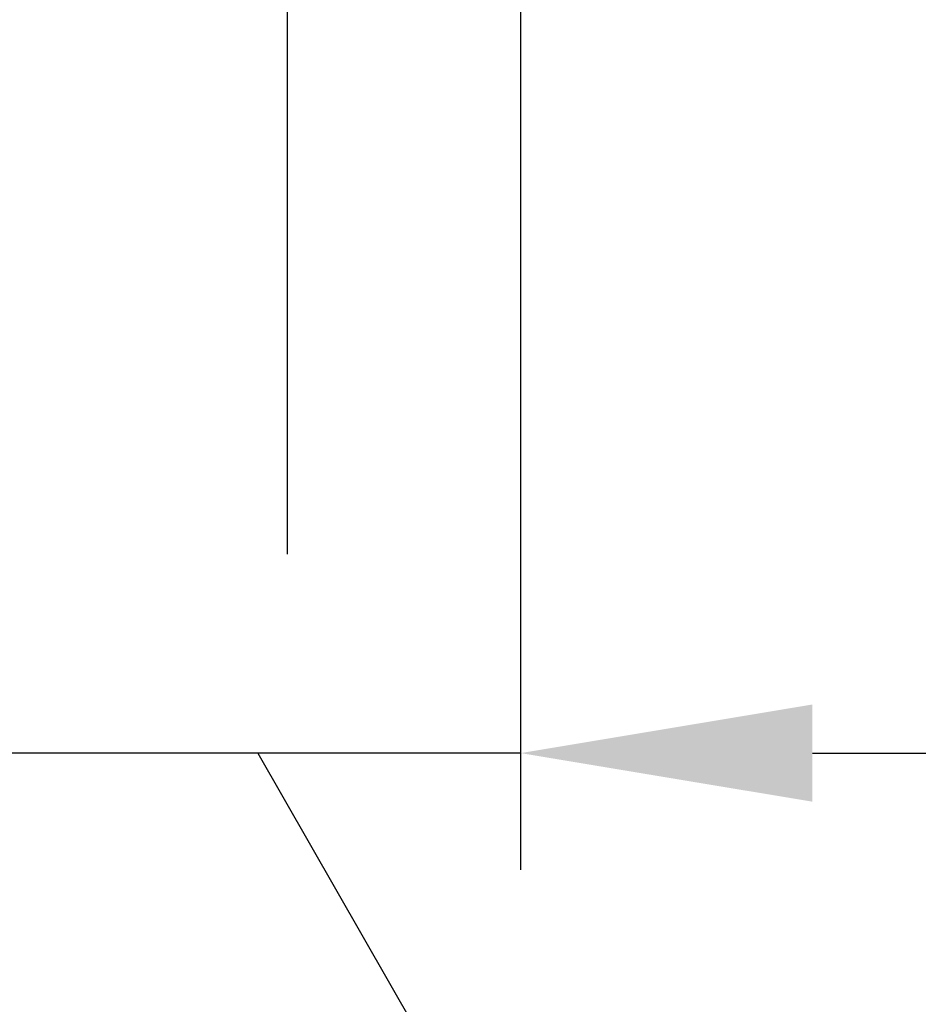
# Model space of a CAD drawing. Units: millimetres. Extents: x -286258 to 23356, y -306866 to 120414.
# Drawn here: x 13838 to 13853, y 6031 to 6047 of the extents above; entities that cross this region are included whole.
import ezdxf

# ---------------------------------------------------------------- set-up
doc = ezdxf.new("R2010")
doc.units = ezdxf.units.MM
doc.layers.add('BEM', color=7, linetype='Continuous')
doc.styles.add('TEXT', font='arial.ttf')
doc.dimstyles.new('TSG_1_2', dxfattribs={"dimscale": 0, "dimtxt": 2.5, "dimasz": 2.5, "dimexe": 1, "dimexo": 2, "dimgap": 2, "dimtad": 0, "dimdec": 1, "dimlfac": -1, "dimzin": 9, "dimdsep": 46, "dimtxsty": 'TEXT', "dimcen": -1, "dimclrd": 7, "dimclre": 7, "dimclrt": 4, "dimadec": 0, "dimazin": 0, "dimtfac": 0.7, "dimtdec": 1, "dimtmove": 0, "dimatfit": 2, "dimfxl": 1, "dimtolj": 1, "dimtzin": 9, "dimarcsym": 0})

# ---------------------------------------------------------------- blocks, each defined once
blk = doc.blocks.new('*D608')
at = {"layer": 'BEM', "color": 7, "lineweight": -2, "transparency": 16777216}
for p, q in [((13846.22723276141, 6059.299366662412), (13846.22723276141, 6032.828410522539)), ((14080.22408461521, 6059.299366662394), (14080.22408461521, 6032.828410522539)), ((13851.22723276921, 6034.828410525658), (13931.80239806633, 6034.828410525658)), ((14075.22408460741, 6034.828410525658), (13994.64891931029, 6034.828410525658))]:
    blk.add_line(p, q, dxfattribs=at)
at = {"layer": 'BEM', "color": 7, "transparency": 16777216}
for points in [[(13851.22723276921, 6035.661743860291), (13851.22723276921, 6033.995077191025), (13846.22723276141, 6034.828410525658)], [(14075.22408460741, 6035.661743860291), (14075.22408460741, 6033.995077191025), (14080.22408461521, 6034.828410525658)]]:
    blk.add_solid(points, dxfattribs=at)
at = {"layer": 'DEFPOINTS', "color": 0, "transparency": 16777216}
for p in [(13846.22723276141, 6063.29936666865), (14080.22408461521, 6063.299366668632), (14080.22408461521, 6034.828410525658)]:
    blk.add_point(p, dxfattribs=at)
at = {"layer": 'BEM', "color": 4, "transparency": 16777216, "insert": (13963.22565868831, 6034.828410525658), "char_height": 5.000000007796093, "attachment_point": 5, "style": 'TEXT'}
blk.add_mtext('\\A1;RF = RA - 2X - 18 ', dxfattribs=at)
blk = doc.blocks.new('*D613')
at = {"layer": 'BEM', "color": 7, "lineweight": -2, "transparency": 16777216}
for p, q in [((13846.22723276141, 6059.299366662412), (13846.22723276141, 6032.828410522539)), ((13837.22760635929, 6049.499436628771), (13837.22760635929, 6032.828410522539)), ((13832.22760635149, 6034.828410525658), (13827.22760634369, 6034.828410525658)), ((13846.22723276141, 6034.828410525658), (13837.22760635929, 6034.828410525658)), ((13846.22723276141, 6034.828410525658), (13837.22760635929, 6034.828410525658)), ((13841.72741956035, 6034.828410525658), (13846.9126132059, 6025.769539527158)), ((13851.22723276921, 6034.828410525658), (13856.227232777, 6034.828410525658)), ((13846.9126132059, 6025.769539527158), (13854.91261321837, 6025.769539527158))]:
    blk.add_line(p, q, dxfattribs=at)
at = {"layer": 'BEM', "color": 7, "transparency": 16777216}
for points in [[(13832.22760635149, 6035.661743860291), (13832.22760635149, 6033.995077191025), (13837.22760635929, 6034.828410525658)], [(13851.22723276921, 6035.661743860291), (13851.22723276921, 6033.995077191025), (13846.22723276141, 6034.828410525658)]]:
    blk.add_solid(points, dxfattribs=at)
at = {"layer": 'DEFPOINTS', "color": 0, "transparency": 16777216}
for p in [(13846.22723276141, 6063.29936666865), (13837.22760635929, 6053.499436635008), (13837.22760635929, 6034.828410525658)]:
    blk.add_point(p, dxfattribs=at)
at = {"layer": 'BEM', "color": 4, "transparency": 16777216, "insert": (13860.55654228584, 6025.769539527158), "char_height": 5.000000007796093, "attachment_point": 5, "style": 'TEXT'}
blk.add_mtext('\\A1;9', dxfattribs=at)
blk = doc.blocks.new('*D614')
at = {"layer": 'BEM', "color": 7, "lineweight": -2, "transparency": 16777216}
for p, q in [((13837.22760635929, 6049.499436628771), (13837.22760635929, 6014.596040305816)), ((13842.22760635929, 6024.364152804498), (13842.22760635929, 6014.596040305816)), ((13832.22760635149, 6016.596040308935), (13827.22760634369, 6016.596040308935)), ((13839.72760635929, 6016.596040308935), (13836.37342379333, 6007.403302798203)), ((13842.22760635929, 6016.596040308935), (13837.22760635929, 6016.596040308935)), ((13842.22760635929, 6016.596040308935), (13837.22760635929, 6016.596040308935)), ((13847.22760636708, 6016.596040308935), (13852.22760637488, 6016.596040308935)), ((13836.37342379333, 6007.403302798203), (13828.37342378085, 6007.403302798203))]:
    blk.add_line(p, q, dxfattribs=at)
at = {"layer": 'BEM', "color": 7, "transparency": 16777216}
for points in [[(13832.22760635149, 6017.429373643567), (13832.22760635149, 6015.762706974302), (13837.22760635929, 6016.596040308935)], [(13847.22760636708, 6017.429373643567), (13847.22760636708, 6015.762706974302), (13842.22760635929, 6016.596040308935)]]:
    blk.add_solid(points, dxfattribs=at)
at = {"layer": 'DEFPOINTS', "color": 0, "transparency": 16777216}
for p in [(13837.22760635929, 6053.499436635008), (13842.22760635929, 6028.364152810736), (13837.22760635929, 6016.596040308935)]:
    blk.add_point(p, dxfattribs=at)
at = {"layer": 'BEM', "color": 4, "transparency": 16777216, "insert": (13822.71585214857, 6007.403302798203), "char_height": 5.000000007796093, "attachment_point": 5, "style": 'TEXT'}
blk.add_mtext('\\A1;5', dxfattribs=at)

msp = doc.modelspace()

# ---------------------------------------------------------------- linework, layer by layer
at = {"layer": 'BEM'}
msp.add_line((13842.22760635929, 6053.499436635012), (13842.22760635929, 6038.239741094941), dxfattribs=at)

# ---------------------------------------------------------------- dimensions: what is measured, and where the dimension line sits
for base, p1, picture, middle in [((13837.22760635929, 6034.828410525658), (13846.22723276141, 6063.29936666865), '*D613', (13858.91261322461, 6025.769539527158)), ((13837.22760635929, 6016.596040308935), (13842.22760635929, 6028.364152810736), '*D614', (13824.37342377462, 6007.403302798203))]:
    dim = msp.add_linear_dim(base=base, p1=p1, p2=(13837.22760635929, 6053.499436635008), dimstyle='TSG_1_2', override={"dimscale": 2.000000003118437, "dimtmove": 1}, dxfattribs=at)
    dim.commit()
    dim.dimension.update_dxf_attribs({"geometry": picture, "text_midpoint": middle, "dimtype": 160})
dim = msp.add_linear_dim(base=(14080.22408461521, 6034.828410525658), p1=(13846.22723276141, 6063.29936666865), p2=(14080.22408461521, 6063.299366668632), text='RF = RA - 2X - 18 ', dimstyle='TSG_1_2', override={"dimscale": 2.000000003118437}, dxfattribs=at)
dim.commit()
dim.dimension.update_dxf_attribs({"geometry": '*D608', "text_midpoint": (13963.22565868831, 6034.828410525658)})

doc.saveas('drawing.dxf')
